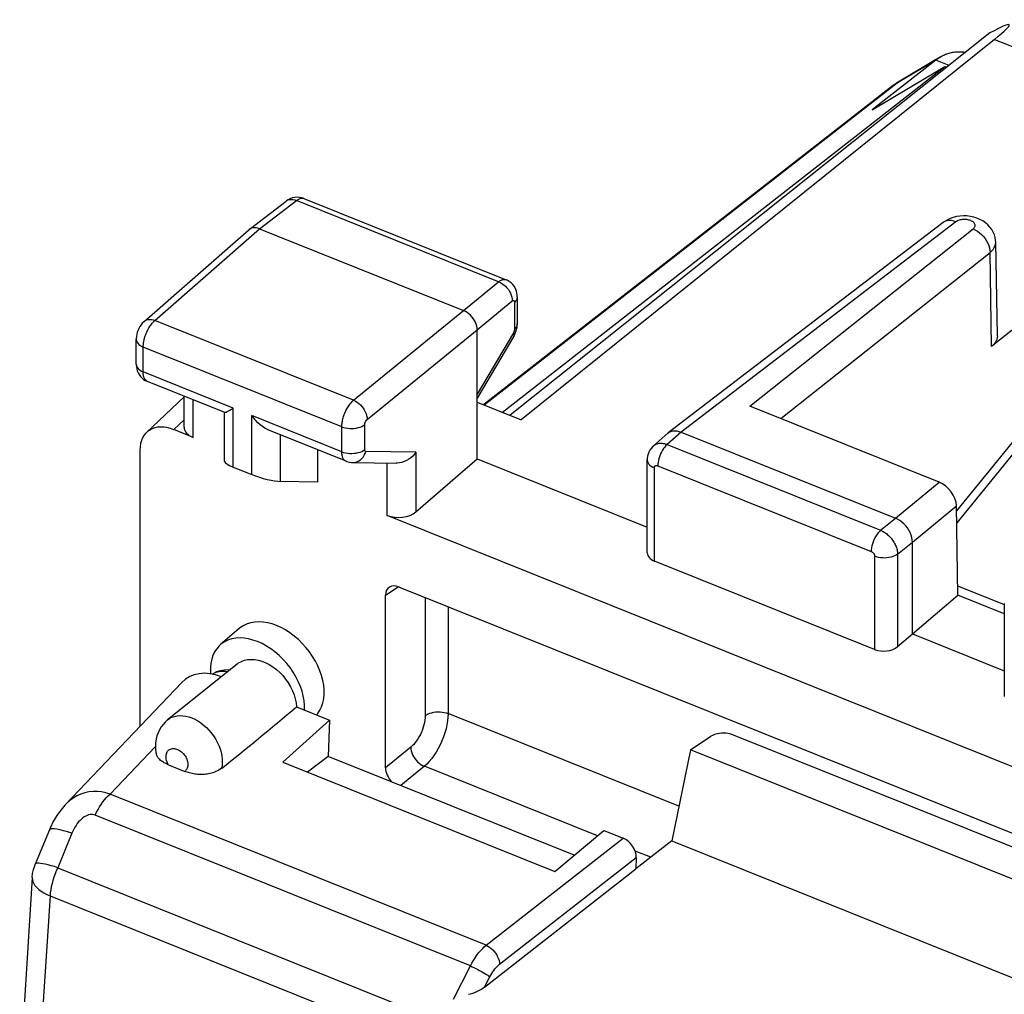
# Model space of a CAD drawing. Units: millimetres. Extents: x -18.1 to 18, y -25.6 to 25.6.
# Drawn here: x -17 to -5.1, y 13.2 to 24.9 of the extents above; entities that cross this region are included whole.
import ezdxf

# ---------------------------------------------------------------- set-up
doc = ezdxf.new("R2010")
doc.units = ezdxf.units.MM
doc.header["$LTSCALE"] = 16.335
doc.layers.get('0').update_dxf_attribs({"linetype": 'CONTINUOUS'})
for name, color, linetype in [('ASSI', 7, 'CONTINUOUS'), ('DRAFT', 7, 'CONTINUOUS'), ('RACCORDO', 7, 'CONTINUOUS')]:
    doc.layers.add(name, color=color, linetype=linetype)

msp = doc.modelspace()

# ---------------------------------------------------------------- linework, layer by layer
at = {"color": 7, "linetype": 'CONTINUOUS'}
for p, q in [((-5.895, 24.463), (-6.372, 24.178)), ((-11.167, 20.186), (-5.841, 24.351)), ((-5.949, 24.426), (-6.713, 23.829)), ((-6.713, 23.829), (-5.841, 24.351)), ((-5.841, 24.351), (-5.815, 24.34)), ((-4.369, 20.633), (-5.699, 18.999)), ((-15.536, 19.73), (-15.536, 16.402)), ((-0.455, 13.277), (-12.415, 18.08)), ((-12.578, 15.904), (-12.578, 17.982)), ((-8.904, 16.12), (-8.657, 16.284)), ((-3.918, 14.506), (-8.385, 16.299)), ((-16.43, 15.463), (-16.431, 15.463)), ((-16.626, 15.158), (-16.796, 14.743))]:
    msp.add_line(p, q, dxfattribs=at)
at = {"color": 250, "linetype": 'CONTINUOUS'}
for p, q in [((-5.949, 24.426), (-6.428, 24.14)), ((-5.789, 24.361), (-5.949, 24.426)), ((-11.387, 20.274), (-6.428, 24.14)), ((-4.238, 20.647), (-5.696, 18.855)), ((-12.578, 17.982), (-12.424, 18.083)), ((-12.099, 17.954), (-12.099, 16.532)), ((-11.824, 17.843), (-11.824, 16.557)), ((-9.044, 15.441), (-11.824, 16.557)), ((-15.894, 15.588), (-15.348, 16.161)), ((-12.273, 16.151), (-12.578, 15.904)), ((-12.109, 15.922), (-12.394, 15.691)), ((-10.024, 15.084), (-12.109, 15.922)), ((-16.355, 15.116), (-16.525, 14.701)), ((-9.382, 14.827), (-9.571, 14.902)), ((-16.525, 14.701), (-9.728, 11.971)), ((-16.618, 14.362), (-16.77, 11.978)), ((-16.618, 14.362), (-9.823, 11.633))]:
    msp.add_line(p, q, dxfattribs=at)
at = {"color": 7, "linetype": 'CONTINUOUS'}
for points in [[(-5.949, 24.426), (-5.936, 24.436), (-5.924, 24.445), (-5.91, 24.454), (-5.897, 24.462)], [(-5.895, 24.463), (-5.884, 24.47), (-5.871, 24.477), (-5.857, 24.484), (-5.844, 24.49), (-5.83, 24.496), (-5.816, 24.501), (-5.803, 24.506), (-5.789, 24.51), (-5.775, 24.514), (-5.761, 24.517), (-5.747, 24.52), (-5.733, 24.522), (-5.719, 24.524), (-5.705, 24.526), (-5.691, 24.527), (-5.677, 24.527), (-5.663, 24.527), (-5.649, 24.526), (-5.634, 24.525), (-5.62, 24.524), (-5.606, 24.522), (-5.592, 24.52), (-5.591, 24.519)], [(-6.421, 24.147), (-6.441, 24.134), (-6.46, 24.121), (-6.478, 24.108), (-6.497, 24.094), (-6.515, 24.08), (-11.394, 20.277)], [(-6.378, 24.174), (-6.383, 24.171), (-6.402, 24.159), (-6.421, 24.147)], [(-8.385, 16.299), (-8.407, 16.307), (-8.43, 16.313), (-8.453, 16.318), (-8.478, 16.321), (-8.504, 16.322), (-8.529, 16.321), (-8.553, 16.319), (-8.577, 16.315), (-8.6, 16.31), (-8.62, 16.303), (-8.639, 16.294), (-8.657, 16.284)], [(-16.43, 15.464), (-16.437, 15.457), (-16.488, 15.396), (-16.536, 15.33), (-16.579, 15.257), (-16.617, 15.178), (-16.626, 15.158)], [(-16.832, 14.585), (-16.827, 14.633), (-16.817, 14.68), (-16.802, 14.725), (-16.796, 14.743)]]:
    msp.add_lwpolyline(points, dxfattribs=at)
at = {"color": 250, "linetype": 'CONTINUOUS'}
for points in [[(-6.428, 24.14), (-6.453, 24.124), (-6.477, 24.108), (-6.501, 24.091), (-6.519, 24.077)], [(-6.428, 24.14), (-6.412, 24.152), (-6.395, 24.163), (-6.378, 24.174), (-6.372, 24.178)], [(-12.099, 16.532), (-12.1, 16.505), (-12.103, 16.478), (-12.108, 16.451), (-12.114, 16.422), (-12.122, 16.393), (-12.132, 16.364), (-12.143, 16.335), (-12.156, 16.307), (-12.17, 16.28), (-12.186, 16.254), (-12.202, 16.229), (-12.219, 16.207), (-12.236, 16.186), (-12.254, 16.168), (-12.273, 16.151)], [(-11.824, 16.557), (-11.825, 16.514), (-11.83, 16.469), (-11.838, 16.422), (-11.848, 16.374), (-11.862, 16.326), (-11.878, 16.277), (-11.897, 16.229), (-11.918, 16.182), (-11.941, 16.137), (-11.966, 16.094), (-11.993, 16.053), (-12.02, 16.015), (-12.049, 15.98), (-12.079, 15.949), (-12.109, 15.922)], [(-12.099, 16.532), (-12.083, 16.543), (-12.064, 16.553), (-12.043, 16.561), (-12.02, 16.568), (-11.996, 16.573), (-11.971, 16.577), (-11.945, 16.578), (-11.919, 16.578), (-11.894, 16.575), (-11.869, 16.571), (-11.846, 16.565), (-11.824, 16.557)], [(-12.273, 16.151), (-12.271, 16.13), (-12.267, 16.107), (-12.26, 16.084), (-12.25, 16.061), (-12.238, 16.039), (-12.224, 16.017), (-12.208, 15.997), (-12.19, 15.977), (-12.171, 15.96), (-12.151, 15.945), (-12.13, 15.932), (-12.109, 15.922)], [(-15.894, 15.588), (-15.944, 15.603), (-15.996, 15.613), (-16.047, 15.618), (-16.098, 15.618), (-16.149, 15.613), (-16.198, 15.602), (-16.247, 15.587), (-16.293, 15.566), (-16.338, 15.54), (-16.38, 15.509), (-16.42, 15.474), (-16.43, 15.463)], [(-16.076, 15.334), (-16.059, 15.368), (-16.04, 15.402), (-16.021, 15.433), (-16.001, 15.464), (-15.981, 15.493), (-15.96, 15.52), (-15.938, 15.545), (-15.916, 15.567), (-15.894, 15.588)], [(-16.076, 15.334), (-16.09, 15.339), (-16.105, 15.341), (-16.12, 15.341), (-16.136, 15.34), (-16.153, 15.336), (-16.17, 15.33), (-16.187, 15.322), (-16.205, 15.312), (-16.222, 15.3), (-16.239, 15.286), (-16.256, 15.27), (-16.273, 15.252), (-16.289, 15.232), (-16.304, 15.211), (-16.318, 15.189), (-16.331, 15.166), (-16.344, 15.142), (-16.355, 15.116)], [(-16.355, 15.116), (-16.406, 15.132), (-16.454, 15.146), (-16.497, 15.156), (-16.534, 15.164), (-16.566, 15.168), (-16.592, 15.17), (-16.61, 15.168), (-16.622, 15.163), (-16.626, 15.158)], [(-16.525, 14.701), (-16.566, 14.714), (-16.605, 14.725), (-16.642, 14.735), (-16.675, 14.742), (-16.705, 14.748), (-16.731, 14.752), (-16.753, 14.754), (-16.77, 14.754), (-16.784, 14.752), (-16.792, 14.748), (-16.796, 14.743)], [(-16.525, 14.701), (-16.542, 14.664), (-16.557, 14.626), (-16.571, 14.587), (-16.583, 14.549), (-16.594, 14.51), (-16.603, 14.472), (-16.61, 14.434), (-16.615, 14.397), (-16.618, 14.362)], [(-16.832, 14.585), (-16.831, 14.559), (-16.825, 14.534), (-16.814, 14.51), (-16.799, 14.485), (-16.778, 14.462), (-16.754, 14.439), (-16.726, 14.418), (-16.693, 14.397), (-16.657, 14.379), (-16.618, 14.362)]]:
    msp.add_lwpolyline(points, dxfattribs=at)
at = {"color": 7, "linetype": 'CONTINUOUS'}
for centre, major_axis, ratio, start_param, end_param in [((-12.414, 17.916), (-0.126, 0.156), 0.669955, 5.404898, 6.973413), ((-12.414, 15.838), (-0.127, 0.155), 0.671461, 0.686475, 1.700068)]:
    msp.add_ellipse(centre, major_axis=major_axis, ratio=ratio, start_param=start_param, end_param=end_param, dxfattribs=at)
at = {"layer": 'ASSI', "color": 7, "linetype": 'CONTINUOUS'}
for p, q in [((-5.297, 24.753), (-11.076, 20.149)), ((-5.24, 24.676), (-10.944, 20.096)), ((-14.218, 22.388), (-13.774, 22.728)), ((-13.559, 22.76), (-11.124, 21.782)), ((-5.86, 22.47), (-9.17, 19.937)), ((-15.484, 21.279), (-14.223, 22.384)), ((-14.218, 22.388), (-14.223, 22.384)), ((-14.094, 22.396), (-11.636, 21.409)), ((-5.205, 21.107), (-5.227, 22.233)), ((-4.383, 21.687), (-5.276, 20.978)), ((-10.989, 21.574), (-10.989, 21.252)), ((-10.99, 21.229), (-10.989, 21.252)), ((-11.472, 19.623), (-11.472, 21.179)), ((-15.58, 20.765), (-15.58, 21.065)), ((-11.03, 21.103), (-11.472, 20.354)), ((-14.513, 20.182), (-15.445, 20.556)), ((-15.455, 19.942), (-15.002, 20.371)), ((-15.002, 20.005), (-15.002, 20.378)), ((-11.472, 20.308), (-10.944, 20.096)), ((-14.517, 19.592), (-14.517, 20.182)), ((-5.909, 19.344), (-8.187, 20.259)), ((-14.895, 19.882), (-15.127, 19.976)), ((-13.052, 19.595), (-13.984, 19.969)), ((-9.176, 19.932), (-9.347, 19.783)), ((-9.176, 19.932), (-9.17, 19.937)), ((-9.015, 19.946), (-6.434, 18.91)), ((-13.397, 19.734), (-13.397, 19.345)), ((-12.977, 19.58), (-12.449, 19.572)), ((-12.21, 18.987), (-11.472, 19.623)), ((-11.472, 19.623), (-9.423, 18.8)), ((-9.423, 18.492), (-9.423, 19.611)), ((-14.411, 19.525), (-14.187, 19.435)), ((-13.397, 19.345), (-13.841, 19.352)), ((-5.681, 17.982), (-5.7, 19.06)), ((-0.314, 14.026), (-12.555, 18.943)), ((-6.23, 17.517), (-6.23, 18.623)), ((-6.685, 17.328), (-9.338, 18.394)), ((-5.128, 17.87), (-5.683, 18.093)), ((-6.23, 17.517), (-5.681, 17.982)), ((-5.123, 17.758), (-5.681, 17.982)), ((-5.123, 17.884), (-5.123, 16.764)), ((-6.408, 17.363), (-6.23, 17.517)), ((-6.23, 17.517), (-5.123, 17.072))]:
    msp.add_line(p, q, dxfattribs=at)
at = {"layer": 'ASSI', "color": 250, "linetype": 'CONTINUOUS'}
for p, q in [((-5.24, 24.676), (-1.935, 23.349)), ((-14.094, 22.396), (-13.65, 22.735)), ((-11.214, 21.756), (-13.65, 22.735)), ((-5.706, 22.478), (-9.015, 19.946)), ((-15.354, 21.291), (-14.094, 22.396)), ((-8.187, 20.259), (-5.497, 22.393)), ((-7.815, 20.109), (-5.295, 22.109)), ((-5.276, 20.978), (-5.295, 22.109)), ((-11.636, 21.409), (-11.214, 21.756)), ((-11.472, 21.179), (-11.05, 21.527)), ((-11.023, 21.509), (-11.023, 21.188)), ((-12.961, 20.33), (-11.636, 21.409)), ((-12.961, 20.33), (-15.354, 21.291)), ((-12.797, 20.1), (-11.472, 21.179)), ((-11.037, 21.14), (-11.472, 20.402)), ((-15.495, 20.671), (-15.495, 20.971)), ((-13.103, 20.01), (-15.495, 20.971)), ((-14.411, 20.235), (-15.495, 20.671)), ((-14.895, 19.882), (-14.895, 20.335)), ((-14.411, 19.525), (-14.411, 20.235)), ((-15.127, 19.976), (-15.002, 20.094)), ((-14.187, 19.435), (-14.187, 20.145)), ((-13.103, 19.71), (-14.187, 20.145)), ((-13.103, 19.71), (-13.103, 20.01)), ((-12.826, 19.737), (-12.826, 20.037)), ((-9.015, 19.946), (-9.185, 19.798)), ((-13.841, 19.352), (-13.841, 19.912)), ((-12.21, 19.704), (-12.812, 19.713)), ((-12.21, 19.704), (-12.21, 18.987)), ((-9.185, 19.798), (-6.613, 18.765)), ((-12.555, 18.943), (-12.555, 19.574)), ((-9.338, 18.394), (-9.338, 19.517)), ((-9.297, 19.541), (-6.726, 18.509)), ((-6.434, 18.91), (-5.909, 19.344)), ((-6.23, 18.623), (-5.7, 19.06)), ((-6.613, 18.765), (-6.434, 18.91)), ((-6.408, 18.478), (-6.23, 18.623)), ((-6.685, 18.451), (-6.685, 17.328)), ((-6.408, 18.478), (-6.408, 17.363))]:
    msp.add_line(p, q, dxfattribs=at)
at = {"layer": 'ASSI', "color": 7, "linetype": 'CONTINUOUS'}
for points in [[(-13.559, 22.76), (-13.585, 22.768), (-13.612, 22.773), (-13.64, 22.775), (-13.668, 22.773), (-13.696, 22.767)], [(-13.696, 22.767), (-13.723, 22.758), (-13.748, 22.745), (-13.771, 22.73), (-13.774, 22.728)], [(-5.616, 22.55), (-5.658, 22.547), (-5.699, 22.541), (-5.739, 22.531), (-5.777, 22.517)], [(-5.227, 22.233), (-5.228, 22.255), (-5.233, 22.289), (-5.243, 22.323), (-5.257, 22.356), (-5.274, 22.387), (-5.296, 22.416), (-5.321, 22.444), (-5.349, 22.468), (-5.381, 22.49), (-5.416, 22.508), (-5.453, 22.524), (-5.492, 22.536), (-5.532, 22.544), (-5.575, 22.549), (-5.616, 22.55)], [(-5.777, 22.517), (-5.813, 22.5), (-5.846, 22.48), (-5.86, 22.47)], [(-14.094, 22.396), (-14.115, 22.403), (-14.136, 22.407), (-14.156, 22.408), (-14.175, 22.406), (-14.193, 22.402), (-14.209, 22.394), (-14.218, 22.388)], [(-10.989, 21.574), (-10.99, 21.595), (-10.993, 21.622), (-11.001, 21.65), (-11.012, 21.677), (-11.026, 21.702), (-11.043, 21.725), (-11.064, 21.745), (-11.086, 21.762), (-11.111, 21.776), (-11.124, 21.782)], [(-11.472, 21.179), (-11.474, 21.201), (-11.478, 21.224), (-11.485, 21.247), (-11.494, 21.27), (-11.506, 21.292), (-11.52, 21.314), (-11.536, 21.335), (-11.554, 21.354), (-11.573, 21.371), (-11.594, 21.386), (-11.615, 21.399), (-11.636, 21.409)], [(-15.484, 21.279), (-15.488, 21.276), (-15.506, 21.258), (-15.521, 21.239), (-15.536, 21.218), (-15.548, 21.196), (-15.558, 21.173), (-15.567, 21.149), (-15.573, 21.125), (-15.577, 21.1), (-15.58, 21.075), (-15.58, 21.064)], [(-11.03, 21.103), (-11.029, 21.106), (-11.018, 21.125), (-11.01, 21.146), (-11.002, 21.166), (-10.997, 21.187)], [(-10.997, 21.187), (-10.992, 21.208), (-10.99, 21.229)], [(-5.205, 21.107), (-5.207, 21.084), (-5.213, 21.061), (-5.223, 21.039), (-5.237, 21.018), (-5.255, 20.997), (-5.276, 20.978)], [(-15.58, 20.765), (-15.58, 20.759), (-15.578, 20.735), (-15.574, 20.71), (-15.567, 20.685), (-15.557, 20.662), (-15.544, 20.639)], [(-15.544, 20.639), (-15.529, 20.618), (-15.511, 20.599), (-15.491, 20.582)], [(-15.491, 20.582), (-15.47, 20.568), (-15.448, 20.558), (-15.444, 20.556)], [(-14.516, 20.184), (-14.514, 20.184), (-14.507, 20.185), (-14.496, 20.188), (-14.484, 20.195), (-14.468, 20.202), (-14.451, 20.212), (-14.432, 20.223), (-14.411, 20.235)], [(-13.983, 19.969), (-14, 19.977), (-14.03, 19.993), (-14.059, 20.013), (-14.087, 20.035), (-14.114, 20.06), (-14.14, 20.087), (-14.164, 20.115), (-14.187, 20.145)], [(-9.17, 19.937), (-9.16, 19.944), (-9.139, 19.954)], [(-9.139, 19.954), (-9.117, 19.96), (-9.093, 19.962), (-9.068, 19.96), (-9.042, 19.955), (-9.015, 19.946)], [(-12.21, 19.704), (-12.228, 19.68), (-12.249, 19.658), (-12.272, 19.638), (-12.297, 19.62), (-12.323, 19.604), (-12.351, 19.591), (-12.379, 19.582), (-12.408, 19.575), (-12.436, 19.572), (-12.449, 19.572)], [(-9.346, 19.783), (-9.36, 19.77), (-9.377, 19.75), (-9.392, 19.729), (-9.404, 19.706), (-9.413, 19.681), (-9.419, 19.655), (-9.423, 19.629), (-9.423, 19.611)], [(-13.052, 19.595), (-13.041, 19.591), (-13.014, 19.584), (-12.987, 19.581), (-12.977, 19.58)], [(-6.23, 18.623), (-6.231, 18.65), (-6.237, 18.679), (-6.245, 18.707), (-6.257, 18.736), (-6.272, 18.765), (-6.29, 18.792), (-6.31, 18.817), (-6.332, 18.841), (-6.356, 18.863), (-6.381, 18.882), (-6.408, 18.897), (-6.434, 18.91)]]:
    msp.add_lwpolyline(points, dxfattribs=at)
at = {"layer": 'ASSI', "color": 250, "linetype": 'CONTINUOUS'}
for points in [[(-13.774, 22.728), (-13.765, 22.734), (-13.749, 22.742), (-13.731, 22.746), (-13.712, 22.748), (-13.692, 22.747), (-13.671, 22.742), (-13.65, 22.735)], [(-13.65, 22.735), (-13.643, 22.74), (-13.636, 22.745), (-13.629, 22.749), (-13.621, 22.753), (-13.614, 22.757), (-13.606, 22.76), (-13.599, 22.762), (-13.591, 22.763), (-13.584, 22.764), (-13.576, 22.764), (-13.569, 22.763)], [(-13.569, 22.763), (-13.562, 22.761), (-13.559, 22.76)], [(-5.706, 22.478), (-5.732, 22.487), (-5.758, 22.493), (-5.783, 22.494), (-5.807, 22.492), (-5.83, 22.486), (-5.85, 22.477), (-5.86, 22.47)], [(-5.497, 22.393), (-5.49, 22.399), (-5.484, 22.406), (-5.48, 22.413), (-5.477, 22.42), (-5.475, 22.427), (-5.474, 22.435), (-5.475, 22.442), (-5.477, 22.45), (-5.481, 22.457), (-5.486, 22.464), (-5.492, 22.47), (-5.499, 22.477), (-5.508, 22.483), (-5.517, 22.488), (-5.528, 22.493), (-5.539, 22.497), (-5.551, 22.5), (-5.563, 22.503), (-5.576, 22.505), (-5.59, 22.506), (-5.603, 22.507), (-5.616, 22.506), (-5.629, 22.505), (-5.642, 22.503), (-5.655, 22.501), (-5.667, 22.498), (-5.678, 22.494), (-5.688, 22.489), (-5.697, 22.484), (-5.706, 22.478)], [(-5.497, 22.393), (-5.471, 22.38), (-5.445, 22.365), (-5.421, 22.346), (-5.397, 22.325), (-5.375, 22.302), (-5.355, 22.277), (-5.338, 22.25), (-5.323, 22.222), (-5.311, 22.193), (-5.303, 22.165), (-5.297, 22.136), (-5.295, 22.109)], [(-5.295, 22.109), (-5.274, 22.128), (-5.257, 22.147), (-5.244, 22.168), (-5.234, 22.189), (-5.228, 22.211), (-5.227, 22.233)], [(-11.214, 21.756), (-11.207, 21.762), (-11.2, 21.767), (-11.193, 21.771), (-11.185, 21.775), (-11.178, 21.779), (-11.17, 21.782), (-11.163, 21.784), (-11.155, 21.785), (-11.148, 21.786), (-11.141, 21.786), (-11.134, 21.785), (-11.127, 21.783), (-11.124, 21.782)], [(-11.214, 21.756), (-11.192, 21.747), (-11.171, 21.734), (-11.151, 21.719), (-11.131, 21.702), (-11.114, 21.683), (-11.097, 21.663), (-11.083, 21.641), (-11.072, 21.618), (-11.062, 21.595), (-11.055, 21.572), (-11.051, 21.549), (-11.05, 21.527)], [(-11.05, 21.527), (-11.049, 21.528), (-11.048, 21.529), (-11.046, 21.53), (-11.045, 21.531), (-11.043, 21.531), (-11.042, 21.532), (-11.04, 21.532), (-11.039, 21.533), (-11.037, 21.533), (-11.036, 21.533), (-11.035, 21.533), (-11.033, 21.532), (-11.032, 21.532), (-11.031, 21.531), (-11.03, 21.53), (-11.029, 21.529), (-11.028, 21.528), (-11.027, 21.527), (-11.026, 21.525), (-11.025, 21.524)], [(-11.025, 21.524), (-11.025, 21.522), (-11.024, 21.52), (-11.024, 21.518), (-11.023, 21.516), (-11.023, 21.514), (-11.023, 21.512), (-11.023, 21.509)], [(-10.989, 21.573), (-10.989, 21.565), (-10.993, 21.55), (-11, 21.536), (-11.01, 21.522), (-11.023, 21.509)], [(-15.495, 20.971), (-15.494, 20.981), (-15.494, 20.991), (-15.493, 21.002), (-15.492, 21.014), (-15.49, 21.026), (-15.488, 21.039), (-15.485, 21.052), (-15.482, 21.065), (-15.478, 21.079), (-15.474, 21.093), (-15.47, 21.107), (-15.465, 21.121), (-15.459, 21.135), (-15.453, 21.148), (-15.447, 21.162), (-15.441, 21.175), (-15.434, 21.188), (-15.427, 21.201), (-15.419, 21.213), (-15.412, 21.225), (-15.404, 21.236), (-15.396, 21.247), (-15.388, 21.257), (-15.38, 21.266), (-15.371, 21.275), (-15.363, 21.284), (-15.354, 21.291)], [(-15.484, 21.279), (-15.471, 21.289), (-15.455, 21.297), (-15.437, 21.301), (-15.418, 21.303), (-15.397, 21.302), (-15.376, 21.298), (-15.354, 21.291)], [(-10.989, 21.252), (-10.989, 21.243), (-10.993, 21.229), (-11, 21.214), (-11.01, 21.201), (-11.023, 21.188)], [(-11.023, 21.188), (-11.023, 21.186), (-11.023, 21.184), (-11.023, 21.181), (-11.023, 21.179), (-11.024, 21.176), (-11.024, 21.174), (-11.025, 21.171), (-11.025, 21.168), (-11.026, 21.165), (-11.027, 21.163), (-11.028, 21.16), (-11.029, 21.157), (-11.03, 21.154), (-11.031, 21.151), (-11.033, 21.148), (-11.034, 21.146), (-11.035, 21.143), (-11.037, 21.14)], [(-11.03, 21.103), (-11.028, 21.109), (-11.028, 21.118), (-11.031, 21.129), (-11.037, 21.14)], [(-15.58, 21.064), (-15.58, 21.058), (-15.576, 21.044), (-15.57, 21.029), (-15.561, 21.016), (-15.548, 21.003), (-15.533, 20.991), (-15.515, 20.98), (-15.495, 20.971)], [(-15.58, 20.765), (-15.58, 20.758), (-15.576, 20.744), (-15.57, 20.729), (-15.561, 20.715), (-15.548, 20.702), (-15.533, 20.691), (-15.515, 20.68), (-15.495, 20.671)], [(-15.445, 20.556), (-15.45, 20.559), (-15.461, 20.566), (-15.471, 20.577), (-15.479, 20.591), (-15.486, 20.608), (-15.491, 20.627), (-15.494, 20.648), (-15.495, 20.671)], [(-13.103, 20.01), (-13.103, 20.02), (-13.102, 20.031), (-13.101, 20.042), (-13.1, 20.054), (-13.098, 20.066), (-13.096, 20.079), (-13.093, 20.092), (-13.09, 20.105), (-13.086, 20.119), (-13.082, 20.133), (-13.078, 20.146), (-13.073, 20.16), (-13.067, 20.174), (-13.061, 20.188), (-13.055, 20.201), (-13.049, 20.214), (-13.042, 20.227), (-13.035, 20.24), (-13.027, 20.252), (-13.019, 20.264), (-13.012, 20.275), (-13.003, 20.286), (-12.995, 20.296), (-12.987, 20.305), (-12.978, 20.314), (-12.97, 20.322), (-12.961, 20.33)], [(-12.961, 20.33), (-12.94, 20.32), (-12.919, 20.307), (-12.899, 20.292), (-12.88, 20.275), (-12.862, 20.255), (-12.846, 20.235), (-12.832, 20.213), (-12.82, 20.191), (-12.811, 20.168), (-12.804, 20.145), (-12.799, 20.122), (-12.797, 20.1)], [(-12.826, 20.037), (-12.826, 20.039), (-12.826, 20.041), (-12.826, 20.043), (-12.826, 20.045), (-12.825, 20.048), (-12.825, 20.05), (-12.824, 20.053), (-12.824, 20.056), (-12.823, 20.058), (-12.822, 20.061), (-12.821, 20.064), (-12.82, 20.067), (-12.819, 20.069), (-12.818, 20.072), (-12.817, 20.075), (-12.815, 20.077), (-12.814, 20.08), (-12.812, 20.083), (-12.811, 20.085), (-12.809, 20.087), (-12.808, 20.09), (-12.806, 20.092), (-12.804, 20.094), (-12.803, 20.096), (-12.801, 20.097), (-12.799, 20.099), (-12.797, 20.1)], [(-13.103, 20.01), (-13.081, 20.002), (-13.057, 19.996), (-13.032, 19.992), (-13.007, 19.99), (-12.981, 19.989), (-12.955, 19.991), (-12.93, 19.994), (-12.906, 20), (-12.883, 20.007), (-12.862, 20.015), (-12.843, 20.025), (-12.826, 20.037)], [(-9.346, 19.783), (-9.339, 19.789), (-9.33, 19.795), (-9.321, 19.8), (-9.312, 19.804), (-9.302, 19.807), (-9.291, 19.81), (-9.28, 19.812), (-9.269, 19.813), (-9.258, 19.813), (-9.246, 19.812), (-9.234, 19.811), (-9.222, 19.809), (-9.209, 19.806), (-9.197, 19.802), (-9.185, 19.798)], [(-13.103, 19.71), (-13.081, 19.702), (-13.057, 19.696), (-13.032, 19.692), (-13.007, 19.69), (-12.981, 19.689), (-12.955, 19.691), (-12.93, 19.694), (-12.906, 19.699), (-12.883, 19.706), (-12.862, 19.715), (-12.843, 19.725), (-12.826, 19.737)], [(-13.052, 19.595), (-13.055, 19.597), (-13.061, 19.6), (-13.066, 19.603), (-13.072, 19.608), (-13.077, 19.614), (-13.081, 19.62), (-13.086, 19.627), (-13.09, 19.635), (-13.093, 19.644), (-13.096, 19.653), (-13.099, 19.663), (-13.1, 19.674), (-13.102, 19.686), (-13.103, 19.698), (-13.103, 19.71)], [(-12.976, 19.58), (-12.965, 19.58), (-12.942, 19.584), (-12.921, 19.59), (-12.9, 19.6), (-12.88, 19.612), (-12.862, 19.628), (-12.846, 19.646), (-12.832, 19.667), (-12.821, 19.689), (-12.812, 19.713)], [(-12.812, 19.713), (-12.813, 19.713), (-12.814, 19.713), (-12.815, 19.713), (-12.817, 19.714), (-12.818, 19.714), (-12.819, 19.715), (-12.82, 19.716), (-12.821, 19.717), (-12.822, 19.719), (-12.823, 19.72), (-12.824, 19.722), (-12.824, 19.723), (-12.825, 19.725), (-12.825, 19.727), (-12.826, 19.729), (-12.826, 19.732), (-12.826, 19.734), (-12.826, 19.737)], [(-9.185, 19.798), (-9.199, 19.784), (-9.214, 19.767), (-9.228, 19.749), (-9.241, 19.728), (-9.253, 19.706), (-9.264, 19.683), (-9.274, 19.659), (-9.282, 19.635), (-9.289, 19.61), (-9.293, 19.586), (-9.296, 19.563), (-9.297, 19.541)], [(-9.423, 19.611), (-9.423, 19.605), (-9.42, 19.59), (-9.414, 19.576), (-9.404, 19.562), (-9.392, 19.549), (-9.376, 19.537), (-9.358, 19.526), (-9.338, 19.517)], [(-9.338, 19.517), (-9.338, 19.519), (-9.338, 19.521), (-9.338, 19.523), (-9.337, 19.525), (-9.337, 19.527), (-9.336, 19.529), (-9.335, 19.531), (-9.334, 19.532), (-9.333, 19.534), (-9.332, 19.536), (-9.331, 19.537), (-9.329, 19.539), (-9.328, 19.54), (-9.326, 19.541), (-9.324, 19.542), (-9.323, 19.543), (-9.321, 19.543), (-9.318, 19.544), (-9.316, 19.544), (-9.314, 19.545), (-9.312, 19.545), (-9.309, 19.544), (-9.307, 19.544), (-9.305, 19.544), (-9.302, 19.543), (-9.3, 19.542), (-9.297, 19.541)], [(-6.613, 18.765), (-6.628, 18.751), (-6.642, 18.734), (-6.656, 18.716), (-6.669, 18.695), (-6.682, 18.673), (-6.693, 18.65), (-6.702, 18.626), (-6.71, 18.602), (-6.717, 18.578), (-6.722, 18.554), (-6.725, 18.53), (-6.726, 18.509)], [(-6.613, 18.765), (-6.603, 18.76), (-6.593, 18.755), (-6.582, 18.75), (-6.571, 18.743), (-6.561, 18.736), (-6.55, 18.728), (-6.539, 18.72), (-6.528, 18.711), (-6.517, 18.701), (-6.507, 18.691), (-6.497, 18.68), (-6.487, 18.669), (-6.477, 18.657), (-6.468, 18.645), (-6.46, 18.633), (-6.452, 18.62), (-6.445, 18.607), (-6.438, 18.594), (-6.432, 18.581), (-6.427, 18.568), (-6.422, 18.555), (-6.418, 18.542), (-6.414, 18.529), (-6.412, 18.515), (-6.41, 18.503), (-6.409, 18.49), (-6.408, 18.478)], [(-6.726, 18.509), (-6.723, 18.508), (-6.721, 18.507), (-6.719, 18.506), (-6.717, 18.504), (-6.715, 18.503), (-6.713, 18.501), (-6.711, 18.5), (-6.708, 18.498), (-6.706, 18.496), (-6.704, 18.494), (-6.702, 18.492), (-6.7, 18.49), (-6.698, 18.487), (-6.696, 18.485), (-6.695, 18.482), (-6.693, 18.48), (-6.692, 18.477), (-6.69, 18.475), (-6.689, 18.472), (-6.688, 18.469), (-6.687, 18.467), (-6.686, 18.464), (-6.686, 18.461), (-6.685, 18.459), (-6.685, 18.456), (-6.685, 18.454), (-6.685, 18.451)], [(-6.408, 18.478), (-6.425, 18.466), (-6.444, 18.456), (-6.465, 18.448), (-6.487, 18.441), (-6.512, 18.435), (-6.537, 18.432), (-6.563, 18.43), (-6.588, 18.431), (-6.614, 18.433), (-6.639, 18.437), (-6.662, 18.443), (-6.685, 18.451)]]:
    msp.add_lwpolyline(points, dxfattribs=at)
at = {"layer": 'ASSI', "color": 7, "linetype": 'CONTINUOUS'}
for centre, major_axis, ratio, start_param, end_param in [((-6.069, 24.178), (1.005, 0.673), 0.065256, -0.645321, 0.651878), ((-15.126, 19.565), (-0.317, 0.388), 0.670244, -0.88212, 0.687306), ((-14.752, 20.011), (0.25, 0.01), 0.608157, 3.117973, 4.07775), ((-14.267, 19.524), (0.25, -0.07), 0.173014, -3.091536, -2.133205), ((-14.043, 19.434), (0.25, -0.07), 0.173014, -2.133205, -0.579862), ((-5.905, 19.142), (-0.163, 0.19), 0.656371, -2.469174, -0.898682), ((-12.412, 19.071), (0.25, 0.01), 0.608157, -2.205435, -0.652092), ((-9.223, 18.496), (0.2, 0.008), 0.608157, 3.117973, 4.07775), ((-6.57, 17.431), (0.2, 0.008), 0.608157, -2.205435, -0.652092)]:
    msp.add_ellipse(centre, major_axis=major_axis, ratio=ratio, start_param=start_param, end_param=end_param, dxfattribs=at)
at = {"layer": 'DRAFT', "color": 7, "linetype": 'CONTINUOUS'}
for p, q in [((-11.167, 20.186), (-5.841, 24.351)), ((-6.713, 23.829), (-5.841, 24.351)), ((-5.841, 24.351), (-5.815, 24.34)), ((-14.338, 17.581), (-14.563, 17.388)), ((-14.363, 17.154), (-15.203, 16.48)), ((-13.649, 16.637), (-13.251, 16.477)), ((-13.812, 15.972), (-13.251, 16.477)), ((-13.251, 16.477), (-13.267, 16.041)), ((-13.267, 16.041), (-13.518, 15.853)), ((-10.303, 14.851), (-13.267, 16.041)), ((-8.904, 16.12), (-9.129, 15.025)), ((-4.076, 14.181), (-8.904, 16.12)), ((-13.812, 15.972), (-10.536, 14.656)), ((-10.536, 14.656), (-9.946, 15.15)), ((-9.129, 15.025), (-9.562, 14.687)), ((-9.129, 15.025), (-4.274, 13.075))]:
    msp.add_line(p, q, dxfattribs=at)
for points in [[(-13.889, 17.618), (-13.944, 17.637), (-13.998, 17.651), (-14.05, 17.659), (-14.102, 17.662), (-14.152, 17.659), (-14.199, 17.651), (-14.243, 17.637), (-14.285, 17.618), (-14.322, 17.594), (-14.338, 17.581)], [(-13.408, 16.54), (-13.392, 16.559), (-13.367, 16.597), (-13.347, 16.639), (-13.332, 16.685), (-13.321, 16.734), (-13.316, 16.787), (-13.316, 16.842), (-13.321, 16.899), (-13.332, 16.956), (-13.347, 17.014), (-13.367, 17.073), (-13.392, 17.131), (-13.422, 17.19), (-13.456, 17.246), (-13.493, 17.301), (-13.535, 17.353), (-13.579, 17.402), (-13.626, 17.448), (-13.676, 17.491), (-13.728, 17.53), (-13.78, 17.564), (-13.834, 17.593), (-13.889, 17.618)], [(-14.118, 17.424), (-14.173, 17.443), (-14.226, 17.457), (-14.278, 17.465), (-14.329, 17.468), (-14.379, 17.465), (-14.426, 17.457), (-14.469, 17.444), (-14.51, 17.425), (-14.547, 17.401), (-14.563, 17.388)], [(-14.563, 17.388), (-14.581, 17.372), (-14.61, 17.337), (-14.635, 17.299), (-14.655, 17.258), (-14.67, 17.212), (-14.68, 17.163), (-14.685, 17.112)], [(-13.552, 16.598), (-13.552, 16.601), (-13.552, 16.656), (-13.557, 16.712), (-13.567, 16.769), (-13.582, 16.827), (-13.602, 16.884), (-13.627, 16.942), (-13.656, 17), (-13.69, 17.056), (-13.727, 17.11), (-13.767, 17.162), (-13.811, 17.21), (-13.858, 17.256), (-13.908, 17.299), (-13.959, 17.337), (-14.01, 17.37), (-14.064, 17.399), (-14.118, 17.424)], [(-14.363, 17.154), (-14.346, 17.167), (-14.313, 17.186), (-14.276, 17.199), (-14.238, 17.208), (-14.196, 17.21), (-14.153, 17.208), (-14.109, 17.201), (-14.065, 17.188), (-14.02, 17.17), (-13.977, 17.148), (-13.934, 17.12), (-13.891, 17.088), (-13.851, 17.052), (-13.814, 17.014), (-13.78, 16.972), (-13.749, 16.927), (-13.722, 16.881), (-13.698, 16.832), (-13.678, 16.783), (-13.664, 16.734), (-13.654, 16.686), (-13.649, 16.637)], [(-14.685, 17.112), (-14.685, 17.057), (-14.683, 17.036)]]:
    msp.add_lwpolyline(points, dxfattribs=at)
at = {"layer": 'RACCORDO', "color": 7, "linetype": 'CONTINUOUS'}
for p, q in [((-5.895, 24.463), (-5.951, 24.429)), ((-5.949, 24.426), (-6.713, 23.829)), ((-5.951, 24.429), (-6.383, 24.171)), ((-4.369, 20.633), (-5.699, 18.999)), ((-14.665, 17.033), (-14.646, 17.044)), ((-16.432, 15.462), (-15.031, 16.932)), ((-15.19, 15.94), (-14.994, 15.861)), ((-9.946, 15.15), (-9.714, 15.057)), ((-9.557, 14.823), (-9.562, 14.687)), ((-11.384, 13.264), (-9.562, 14.687)), ((-16.832, 14.585), (-16.983, 12.207))]:
    msp.add_line(p, q, dxfattribs=at)
at = {"layer": 'RACCORDO', "color": 250, "linetype": 'CONTINUOUS'}
for p, q in [((-5.949, 24.426), (-6.428, 24.14)), ((-5.789, 24.361), (-5.949, 24.426)), ((-11.387, 20.274), (-6.428, 24.14)), ((-11.364, 13.769), (-15.894, 15.588)), ((-11.554, 13.518), (-16.076, 15.334)), ((-11.364, 13.769), (-9.714, 15.057)), ((-11.202, 13.538), (-9.557, 14.823)), ((-11.759, 13.119), (-11.554, 13.518)), ((-11.384, 13.264), (-11.319, 13.389))]:
    msp.add_line(p, q, dxfattribs=at)
at = {"layer": 'RACCORDO', "color": 7, "linetype": 'CONTINUOUS'}
for points in [[(-5.949, 24.426), (-5.936, 24.436), (-5.924, 24.445), (-5.91, 24.454), (-5.897, 24.462)], [(-5.895, 24.463), (-5.884, 24.47), (-5.871, 24.477), (-5.857, 24.484), (-5.844, 24.49), (-5.83, 24.496), (-5.816, 24.501), (-5.803, 24.506), (-5.789, 24.51), (-5.775, 24.514), (-5.761, 24.517), (-5.747, 24.52), (-5.733, 24.522), (-5.719, 24.524), (-5.705, 24.526), (-5.691, 24.527), (-5.677, 24.527), (-5.663, 24.527), (-5.649, 24.526), (-5.634, 24.525), (-5.62, 24.524), (-5.606, 24.522), (-5.592, 24.52), (-5.591, 24.519)], [(-6.421, 24.147), (-6.441, 24.134), (-6.46, 24.121), (-6.478, 24.108), (-6.497, 24.094), (-6.515, 24.08), (-11.394, 20.277)], [(-6.383, 24.171), (-6.402, 24.159), (-6.421, 24.147)], [(-14.646, 17.044), (-14.607, 17.063), (-14.564, 17.076), (-14.519, 17.084), (-14.471, 17.087), (-14.449, 17.085)], [(-15.203, 16.48), (-15.231, 16.455), (-15.257, 16.427), (-15.28, 16.396), (-15.3, 16.362), (-15.317, 16.326), (-15.331, 16.288), (-15.341, 16.248), (-15.347, 16.206), (-15.348, 16.163), (-15.346, 16.119), (-15.34, 16.078)], [(-15.19, 15.94), (-15.203, 15.945), (-15.216, 15.951), (-15.229, 15.958), (-15.241, 15.964), (-15.253, 15.971), (-15.265, 15.979), (-15.275, 15.986), (-15.286, 15.994), (-15.295, 16.003), (-15.303, 16.011), (-15.311, 16.02), (-15.318, 16.029), (-15.324, 16.037), (-15.329, 16.046), (-15.333, 16.056), (-15.336, 16.065), (-15.339, 16.075), (-15.34, 16.078)], [(-14.552, 15.898), (-14.568, 15.886), (-14.585, 15.876), (-14.602, 15.867), (-14.619, 15.858), (-14.637, 15.851), (-14.655, 15.845), (-14.673, 15.84), (-14.691, 15.835), (-14.709, 15.832), (-14.726, 15.829), (-14.743, 15.827), (-14.759, 15.825), (-14.775, 15.824), (-14.791, 15.824), (-14.807, 15.824), (-14.823, 15.824), (-14.84, 15.825), (-14.856, 15.827), (-14.873, 15.829), (-14.889, 15.831), (-14.906, 15.834), (-14.921, 15.838), (-14.936, 15.842), (-14.951, 15.846), (-14.966, 15.851), (-14.98, 15.856), (-14.994, 15.861)]]:
    msp.add_lwpolyline(points, dxfattribs=at)
at = {"layer": 'RACCORDO', "color": 250, "linetype": 'CONTINUOUS'}
for points in [[(-6.428, 24.14), (-6.453, 24.124), (-6.477, 24.108), (-6.501, 24.091), (-6.519, 24.077)], [(-6.428, 24.14), (-6.412, 24.152), (-6.395, 24.163), (-6.378, 24.174)], [(-14.665, 17.033), (-14.652, 17.04), (-14.618, 17.055)], [(-14.618, 17.055), (-14.581, 17.064), (-14.543, 17.069), (-14.503, 17.069), (-14.474, 17.065)], [(-15.203, 16.48), (-15.177, 16.498), (-15.149, 16.512), (-15.119, 16.523), (-15.087, 16.529), (-15.053, 16.532), (-15.018, 16.531), (-14.982, 16.526), (-14.946, 16.517), (-14.91, 16.505), (-14.873, 16.488), (-14.837, 16.469), (-14.802, 16.445), (-14.768, 16.419), (-14.735, 16.39), (-14.704, 16.359), (-14.676, 16.325), (-14.649, 16.289), (-14.625, 16.252), (-14.604, 16.213), (-14.585, 16.173), (-14.57, 16.132), (-14.558, 16.091), (-14.55, 16.05), (-14.545, 16.01), (-14.544, 15.971), (-14.546, 15.933), (-14.552, 15.898)], [(-15.19, 15.94), (-15.197, 15.953), (-15.204, 15.966), (-15.209, 15.979), (-15.214, 15.993), (-15.217, 16.007), (-15.219, 16.021), (-15.22, 16.035), (-15.22, 16.048), (-15.218, 16.061), (-15.216, 16.073), (-15.212, 16.084), (-15.207, 16.095), (-15.201, 16.104), (-15.193, 16.112), (-15.185, 16.119), (-15.176, 16.125), (-15.166, 16.13), (-15.155, 16.134), (-15.144, 16.136), (-15.132, 16.136), (-15.12, 16.136), (-15.107, 16.134), (-15.095, 16.13), (-15.082, 16.126), (-15.069, 16.12), (-15.057, 16.113), (-15.045, 16.104), (-15.033, 16.095), (-15.021, 16.085), (-15.011, 16.073), (-15.001, 16.062), (-14.992, 16.049), (-14.984, 16.036)], [(-14.984, 16.036), (-14.976, 16.022), (-14.97, 16.008), (-14.965, 15.994), (-14.961, 15.98), (-14.959, 15.965), (-14.957, 15.951), (-14.957, 15.938), (-14.958, 15.925), (-14.961, 15.912), (-14.964, 15.901), (-14.968, 15.891), (-14.974, 15.882), (-14.98, 15.874), (-14.986, 15.867), (-14.994, 15.861)], [(-11.554, 13.518), (-11.536, 13.552), (-11.517, 13.585), (-11.497, 13.616), (-11.476, 13.647), (-11.455, 13.675), (-11.433, 13.702), (-11.41, 13.726), (-11.387, 13.749), (-11.364, 13.769)], [(-11.364, 13.769), (-11.343, 13.758), (-11.323, 13.745), (-11.303, 13.729), (-11.285, 13.712), (-11.267, 13.693), (-11.251, 13.672), (-11.237, 13.65), (-11.226, 13.628), (-11.216, 13.605), (-11.209, 13.582), (-11.204, 13.56), (-11.202, 13.538)], [(-11.319, 13.389), (-11.308, 13.409), (-11.297, 13.429), (-11.285, 13.447), (-11.272, 13.465), (-11.258, 13.483), (-11.244, 13.498), (-11.231, 13.513), (-11.216, 13.526), (-11.202, 13.538)], [(-11.554, 13.518), (-11.533, 13.508), (-11.511, 13.498), (-11.488, 13.487), (-11.465, 13.475), (-11.443, 13.463), (-11.421, 13.451), (-11.4, 13.439), (-11.38, 13.428), (-11.362, 13.417), (-11.345, 13.407), (-11.331, 13.397), (-11.319, 13.389)]]:
    msp.add_lwpolyline(points, dxfattribs=at)
at = {"layer": 'RACCORDO', "color": 7, "linetype": 'CONTINUOUS'}
for centre, major_axis, ratio, start_param, end_param in [((-14.566, 16.405), (-0.42, 0.566), 0.694858, -0.839214, 0.119803), ((-13.336, 17.426), (3.519, 3.035), 0.085862, -1.99663, -1.733352), ((-9.721, 14.888), (-0.119, 0.161), 0.703508, -2.418452, -0.852217), ((-11.541, 13.336), (0.241, 0.102), 0.540873, -1.944759, -1.10911)]:
    msp.add_ellipse(centre, major_axis=major_axis, ratio=ratio, start_param=start_param, end_param=end_param, dxfattribs=at)

doc.saveas('drawing.dxf')
